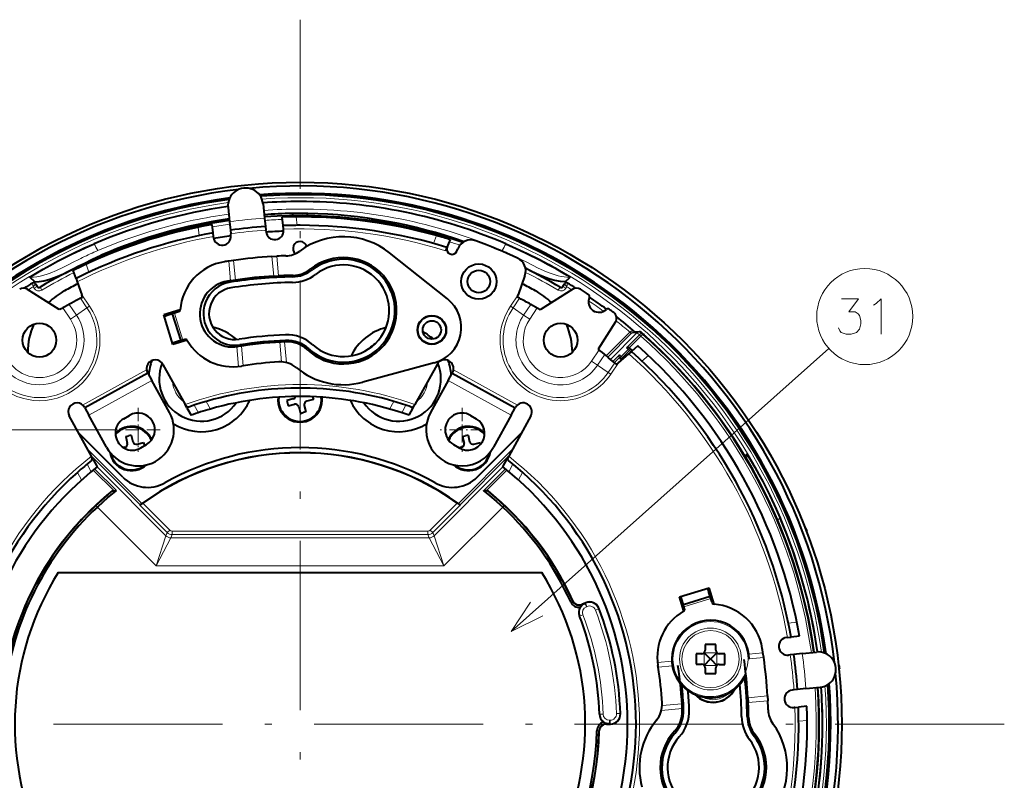
# Model space of a CAD drawing. Extents: x 33 to 817, y 32 to 566.
# Drawn here: x 85 to 155, y 280 to 334 of the extents above; entities that cross this region are included whole.
import ezdxf

# ---------------------------------------------------------------- set-up
doc = ezdxf.new("R2010")
doc.units = 0
doc.linetypes.add('DASHDOT', pattern=[18.5, 12, -3, 0.5, -3])

msp = doc.modelspace()

# ---------------------------------------------------------------- linework, layer by layer
at = {"color": 7, "linetype": 'DASHDOT', "lineweight": 13}
for p, q in [((104.87265, 334.247375), (104.87265, 234.256287)), ((154.868195, 284.251831), (46.796249, 284.251831))]:
    msp.add_line(p, q, dxfattribs=at)
at = {"color": 7, "lineweight": 40}
for p, q in [((99.761948, 320.918488), (99.868744, 319.902374)), ((102.248253, 321.17981), (102.355049, 320.163696)), ((102.355049, 320.163696), (102.417801, 319.56662)), ((103.667885, 319.631317), (103.605011, 320.229492)), ((98.695274, 319.108673), (98.632408, 319.706848)), ((99.868744, 319.902374), (99.931496, 319.305298)), ((102.417816, 319.566498), (102.443954, 319.31781)), ((103.694084, 319.38208), (103.6679, 319.631195)), ((98.721474, 318.859436), (98.69529, 319.108551)), ((98.727852, 318.798767), (98.721474, 318.859436)), ((99.931511, 319.305176), (99.957649, 319.056519)), ((99.971001, 318.929443), (99.957649, 319.056519)), ((102.457306, 319.190765), (102.443954, 319.31781)), ((103.700462, 319.321411), (103.694084, 319.38208)), ((115.30442, 318.079773), (115.210472, 317.847229)), ((115.530029, 318.638184), (115.304466, 318.079895)), ((102.878288, 317.441956), (103.21949, 317.460693)), ((115.334267, 314.430023), (111.224312, 317.699036)), ((116.011047, 317.82663), (116.076775, 317.989319)), ((100.15461, 317.165405), (99.816307, 317.115112)), ((86.044838, 315.634918), (85.722702, 315.958008)), ((88.977394, 315.882538), (88.778671, 316.454071)), ((103.006462, 316.047119), (103.34771, 316.065308)), ((120.839462, 316.088318), (120.364799, 314.723175)), ((123.700462, 315.634918), (124.022598, 315.958008)), ((85.953255, 315.578979), (86.044838, 315.634918)), ((86.092972, 315.50647), (86.209175, 315.31308)), ((88.977432, 315.882416), (89.060211, 315.644348)), ((89.060211, 315.644348), (89.380501, 314.723175)), ((100.28289, 315.769379), (99.944664, 315.718292)), ((123.536125, 315.31308), (123.652328, 315.50647)), ((123.792046, 315.578979), (123.700462, 315.634918)), ((85.50975, 315.12027), (87.759857, 313.700836)), ((89.290154, 314.470795), (89.441315, 314.548279)), ((89.441315, 314.548279), (89.380501, 314.723175)), ((120.303986, 314.548279), (120.364799, 314.723175)), ((120.455147, 314.470795), (120.303986, 314.548279)), ((124.23555, 315.12027), (121.985443, 313.700836)), ((96.366203, 313.649323), (95.208847, 313.295471)), ((95.852066, 311.19162), (95.208847, 313.295471)), ((95.949867, 313.41745), (95.806534, 313.37323)), ((95.806534, 313.37323), (96.399994, 311.463318)), ((127.260269, 312.791412), (126.04084, 310.858368)), ((128.959198, 312.087372), (128.584534, 312.074036)), ((129.063828, 312.069427), (129.078598, 312.061432)), ((96.851852, 311.497284), (95.852066, 311.19162)), ((96.543335, 311.507507), (96.399994, 311.463318)), ((100.713654, 311.08139), (100.485107, 311.044952)), ((128.86322, 311.093079), (128.405365, 310.697479)), ((127.476578, 309.894989), (128.214539, 310.532593)), ((128.405258, 310.697388), (128.214539, 310.532593)), ((128.306763, 310.918152), (128.358871, 310.872253)), ((95.144875, 309.785156), (96.717682, 306.930145)), ((100.842018, 309.684418), (100.711349, 309.663361)), ((114.391113, 309.88443), (109.31987, 308.520416)), ((114.600426, 309.785156), (113.027618, 306.930145)), ((127.208679, 309.885834), (127.336456, 309.773926)), ((127.336456, 309.773926), (127.476578, 309.894989)), ((127.664574, 310.151215), (127.612854, 310.196655)), ((94.06208, 309.160095), (89.595078, 306.699219)), ((94.050018, 309.181976), (94.06208, 309.160095)), ((94.06208, 309.160095), (94.351593, 308.634552)), ((115.393707, 308.634552), (115.68322, 309.160095)), ((115.68322, 309.160095), (115.695282, 309.181976)), ((115.68322, 309.160095), (120.150223, 306.699219)), ((95.606155, 306.357269), (94.351593, 308.634552)), ((115.393707, 308.634552), (114.139145, 306.357269)), ((96.839851, 306.708374), (96.717682, 306.930145)), ((104.387474, 307.336121), (103.926804, 307.220337)), ((103.926804, 307.220337), (104.0243, 306.832397)), ((104.0243, 306.832397), (104.48497, 306.948181)), ((105.1763, 306.864166), (105.292084, 306.403473)), ((105.818497, 307.283325), (105.357826, 307.167542)), ((105.767944, 307.484497), (105.818497, 307.283325)), ((112.905449, 306.708374), (113.027618, 306.930145)), ((89.583008, 306.72113), (89.595078, 306.699219)), ((89.595078, 306.699219), (89.88459, 306.173706)), ((91.139145, 303.896393), (89.88459, 306.173706)), ((92.360764, 305.925293), (92.767014, 306.162781)), ((96.839851, 306.708374), (97.133209, 306.175873)), ((104.788368, 306.766663), (104.904144, 306.305969)), ((104.904144, 306.305969), (105.098114, 306.354736)), ((105.292084, 306.403473), (105.098114, 306.354736)), ((112.612091, 306.175873), (112.905449, 306.708374)), ((116.978287, 306.162781), (117.384537, 305.925293)), ((119.86071, 306.173706), (118.606155, 303.896393)), ((119.86071, 306.173706), (120.150223, 306.699219)), ((120.150223, 306.699219), (120.162292, 306.72113)), ((90.060966, 303.26297), (88.488159, 306.117981)), ((121.257141, 306.117981), (119.684334, 303.26297)), ((92.289047, 301.785187), (89.14061, 304.933624)), ((92.883224, 304.756134), (92.689255, 304.707367)), ((92.883224, 304.756134), (92.999008, 304.295441)), ((116.79908, 304.756134), (116.60511, 304.707367)), ((116.79908, 304.756134), (116.914856, 304.295441)), ((117.456253, 301.785187), (120.60466, 304.933594)), ((92.495293, 304.65863), (92.689255, 304.707367)), ((92.495293, 304.65863), (92.611069, 304.197968)), ((93.302399, 304.113922), (93.763077, 304.229706)), ((93.572037, 303.853363), (93.978287, 304.090881)), ((93.763077, 304.229706), (93.821068, 303.998962)), ((115.767014, 304.090881), (116.173264, 303.853363)), ((116.411148, 304.65863), (116.60511, 304.707367)), ((116.411148, 304.65863), (116.526924, 304.197968)), ((117.218254, 304.113922), (117.678925, 304.229706)), ((117.678925, 304.229706), (117.704956, 304.12616)), ((92.42955, 303.894562), (92.332481, 303.870178)), ((116.345398, 303.894562), (116.175224, 303.851776)), ((136.448502, 303.271851), (136.578812, 303.401764)), ((90.183136, 303.041199), (90.060966, 303.26297)), ((90.183136, 303.041199), (90.476494, 302.508698)), ((119.268806, 302.508698), (119.562164, 303.041199)), ((119.562164, 303.041199), (119.684334, 303.26297)), ((91.54303, 300.80127), (91.668266, 300.797394)), ((91.799255, 300.792114), (91.833748, 300.820343)), ((117.946045, 300.792114), (117.911552, 300.820343)), ((118.202271, 300.80127), (118.077026, 300.797394)), ((93.512779, 299.792603), (93.511925, 299.781555)), ((93.514038, 299.808899), (93.512779, 299.792603)), ((116.232521, 299.792603), (116.231262, 299.808899)), ((116.232521, 299.792603), (116.233376, 299.781555)), ((140.729767, 298.149963), (140.776459, 298.167908)), ((140.819351, 297.916595), (140.866058, 297.934509)), ((87.711647, 295.001831), (122.033653, 295.001831)), ((131.812424, 293.27243), (133.91629, 293.915649)), ((134.270142, 292.75827), (133.91629, 293.915649)), ((132.118088, 292.272614), (131.812424, 293.27243)), ((133.994049, 293.317932), (132.084122, 292.724487)), ((134.038284, 293.174622), (133.994049, 293.317932)), ((124.880714, 292.728638), (125.08638, 292.815918)), ((125.159653, 292.863159), (124.888275, 292.747955)), ((132.128342, 292.581146), (132.084122, 292.724487)), ((139.48024, 290.403015), (139.419586, 290.396637)), ((139.48024, 290.403015), (139.72937, 290.429199)), ((140.327682, 290.492065), (139.729492, 290.429199)), ((133.635666, 289.89209), (133.635193, 289.492096)), ((134.385666, 289.891205), (133.635666, 289.89209)), ((134.385193, 289.491211), (134.385666, 289.891205)), ((132.984894, 289.242859), (132.984009, 288.492859)), ((133.384903, 289.242371), (132.984894, 289.242859)), ((133.994797, 288.85202), (133.561279, 288.419525)), ((133.561768, 289.315399), (133.562332, 289.314819)), ((133.994843, 288.881287), (133.562332, 289.314819)), ((134.024078, 288.85199), (134.456573, 288.418457)), ((134.024109, 288.881256), (134.457626, 289.313782)), ((134.458206, 289.314331), (134.457626, 289.313782)), ((135.034897, 289.240448), (134.634903, 289.240906)), ((135.034012, 288.490448), (135.034897, 289.240448)), ((137.786209, 288.969879), (137.735947, 289.308167)), ((139.677322, 289.16684), (139.550262, 289.153473)), ((139.92598, 289.192963), (139.677322, 289.16684)), ((140.523193, 289.255737), (139.926117, 289.192993)), ((140.523193, 289.255737), (141.539307, 289.362549)), ((130.305237, 288.282471), (130.28418, 288.413116)), ((132.984009, 288.492859), (133.384018, 288.492371)), ((133.560699, 288.418945), (133.561279, 288.419525)), ((133.633728, 288.242096), (133.633255, 287.842102)), ((134.383255, 287.841217), (134.383728, 288.241211)), ((134.457153, 288.417908), (134.456573, 288.418457)), ((134.634018, 288.490906), (135.034012, 288.490448)), ((143.105072, 288.395905), (143.154816, 288.401123)), ((143.131195, 288.147278), (143.180954, 288.152496)), ((133.633255, 287.842102), (134.383255, 287.841217)), ((139.938644, 286.680542), (139.811584, 286.667175)), ((140.187302, 286.706665), (139.938644, 286.680542)), ((140.784515, 286.76944), (140.187439, 286.706665)), ((140.784515, 286.76944), (141.800629, 286.876221)), ((136.667938, 286.118011), (136.686127, 285.776764)), ((138.06279, 286.246185), (138.081528, 285.904999)), ((140.002884, 285.430389), (139.94223, 285.424011)), ((140.002884, 285.430389), (140.252014, 285.456573)), ((140.850327, 285.51947), (140.252136, 285.456604)), ((126.825745, 284.266663), (126.602318, 284.266663)), ((126.616821, 284.251831), (126.911644, 284.251831))]:
    msp.add_line(p, q, dxfattribs=at)
at = {"color": 7, "lineweight": 13}
for p, q in [((104.671303, 319.651245), (104.608276, 320.250854)), ((104.8619, 320.804932), (104.872498, 320.804932)), ((104.872498, 320.804932), (104.883347, 320.804932)), ((97.709648, 318.919556), (97.646622, 319.519165)), ((114.566246, 318.92218), (114.340057, 318.362366)), ((102.878288, 317.441956), (103.006462, 316.047119)), ((103.21949, 317.460693), (103.34771, 316.065308)), ((89.883385, 316.321777), (89.68531, 316.891449)), ((99.816307, 317.115112), (99.944664, 315.718292)), ((100.15461, 317.165405), (100.28289, 315.769379)), ((85.930504, 315.291473), (85.886688, 315.557159)), ((85.930504, 315.291473), (86.092857, 315.506226)), ((85.930504, 315.291473), (85.994881, 315.184326)), ((85.994881, 315.184326), (86.209175, 315.31308)), ((86.542465, 315.046417), (86.414597, 315.26123)), ((123.330635, 315.261108), (123.202835, 315.046387)), ((123.75042, 315.184326), (123.536125, 315.31308)), ((123.814796, 315.291473), (123.652443, 315.506226)), ((123.75042, 315.184326), (123.814796, 315.291473)), ((123.814796, 315.291473), (123.858612, 315.557159)), ((89.928543, 313.915924), (89.380501, 314.723175)), ((119.816757, 313.915924), (120.364799, 314.723175)), ((88.997086, 313.283569), (88.483017, 314.040741)), ((89.749413, 313.794312), (89.290154, 314.470795)), ((89.928543, 313.915924), (89.749413, 313.794312)), ((119.816757, 313.915924), (119.995888, 313.794312)), ((119.995888, 313.794312), (120.455147, 314.470795)), ((120.748215, 313.283569), (121.262283, 314.040741)), ((88.567177, 312.991699), (88.028023, 313.785858)), ((88.567177, 312.991699), (88.997086, 313.283569)), ((88.997086, 313.283569), (89.749413, 313.794312)), ((95.949867, 313.41745), (96.543335, 311.507507)), ((120.748215, 313.283569), (119.995888, 313.794312)), ((121.178123, 312.991699), (120.748215, 313.283569)), ((121.178123, 312.991699), (121.717278, 313.785858)), ((128.285172, 312.074799), (126.607704, 310.397339)), ((128.391174, 311.968811), (126.723236, 310.300873)), ((128.790909, 312.014191), (126.915268, 310.13855)), ((128.970139, 311.878937), (128.048187, 310.95697)), ((129.064346, 311.784729), (128.237823, 310.958191)), ((128.285172, 312.074799), (128.306381, 312.094086)), ((128.391174, 311.968811), (128.285172, 312.074799)), ((128.391174, 311.968811), (128.423355, 312.001129)), ((128.790909, 312.014191), (128.423355, 312.001129)), ((128.975327, 311.884338), (128.970139, 311.878937)), ((128.970139, 311.878937), (129.064346, 311.784729)), ((129.07695, 311.798553), (129.064346, 311.784729)), ((100.713654, 311.08139), (100.842018, 309.684418)), ((103.43679, 311.363831), (103.565887, 309.958923)), ((103.778252, 311.379761), (103.913689, 309.905762)), ((100.375488, 311.029663), (100.503609, 309.635284)), ((119.864914, 290.812714), (142.417542, 310.90863)), ((125.567177, 310.011963), (126.106331, 310.806122)), ((125.997086, 309.720093), (126.511147, 310.477295)), ((127.552078, 310.460876), (127.08461, 309.993408)), ((127.678391, 310.349091), (127.552078, 310.460876)), ((128.174347, 310.845062), (127.678391, 310.349091)), ((127.678391, 310.349091), (127.763672, 310.263824)), ((128.259628, 310.759796), (127.763672, 310.263824)), ((128.048187, 310.95697), (128.174347, 310.845062)), ((128.174347, 310.845062), (128.259628, 310.759796)), ((128.259628, 310.759796), (128.358871, 310.872253)), ((129.604309, 310.411804), (129.147949, 310.017517)), ((125.567177, 310.011963), (125.997086, 309.720093)), ((125.997086, 309.720093), (126.749413, 309.209351)), ((126.749413, 309.209351), (127.208679, 309.885834)), ((126.928543, 309.087738), (127.476578, 309.894989)), ((127.556778, 310.277161), (127.18557, 309.905945)), ((127.664574, 310.151215), (127.763672, 310.263824)), ((89.437744, 306.89798), (93.978149, 309.399292)), ((115.767151, 309.399292), (120.307556, 306.89798)), ((126.928543, 309.087738), (126.749413, 309.209351)), ((94.351593, 308.634552), (89.88459, 306.173706)), ((115.393707, 308.634552), (119.86071, 306.173706)), ((97.359192, 306.887421), (97.653755, 306.352722)), ((98.212822, 307.153137), (98.509712, 306.614197)), ((111.235588, 306.614197), (111.532478, 307.153137)), ((112.091545, 306.352722), (112.386108, 306.887421)), ((91.812653, 305.126831), (51.444736, 305.126831)), ((89.802147, 303.732788), (93.633377, 299.90155)), ((119.94313, 303.732758), (116.111923, 299.90155)), ((89.754288, 302.697906), (90.048851, 302.163208)), ((90.062202, 303.260742), (93.514038, 299.808899)), ((119.683067, 303.260712), (116.231262, 299.808899)), ((119.696449, 302.163208), (119.991013, 302.697906)), ((89.073578, 302.118317), (89.370468, 301.579407)), ((90.188118, 302.277557), (91.668266, 300.797394)), ((90.292221, 302.361877), (91.833748, 300.820343)), ((95.352203, 297.616394), (90.467209, 302.501373)), ((119.278084, 302.501373), (114.393097, 297.616394)), ((119.453079, 302.361877), (117.911552, 300.820343)), ((119.557182, 302.277557), (118.077026, 300.797394)), ((120.374832, 301.579407), (120.671722, 302.118317)), ((95.624031, 298.022766), (93.711136, 299.935669)), ((114.121269, 298.022766), (116.034164, 299.935669)), ((90.378319, 299.771057), (90.484329, 299.657562)), ((94.670639, 295.471252), (90.484329, 299.657562)), ((95.447365, 297.8461), (93.511925, 299.781555)), ((114.297935, 297.8461), (116.233376, 299.781555)), ((119.260971, 299.657562), (115.074661, 295.471252)), ((119.366982, 299.771057), (119.260971, 299.657562)), ((138.956726, 298.868042), (138.760193, 298.757874)), ((95.447365, 297.8461), (95.352203, 297.616394)), ((95.624031, 298.022766), (95.447365, 297.8461)), ((113.944595, 297.949615), (95.800705, 297.949615)), ((95.800705, 297.949615), (95.800705, 297.699768)), ((113.944595, 297.949615), (113.944595, 297.699768)), ((114.121269, 298.022766), (114.297935, 297.8461)), ((114.297935, 297.8461), (114.393097, 297.616394)), ((94.670639, 295.471252), (95.352203, 297.616394)), ((94.670639, 295.471252), (95.705544, 297.470032)), ((95.800705, 297.699768), (95.705544, 297.470032)), ((114.039757, 297.470032), (95.705544, 297.470032)), ((113.944595, 297.699768), (95.800705, 297.699768)), ((113.944595, 297.699768), (114.039757, 297.470032)), ((115.074661, 295.471252), (114.039757, 297.470032)), ((115.074661, 295.471252), (114.393097, 297.616394)), ((115.074661, 295.471252), (94.670639, 295.471252)), ((124.229675, 292.983246), (124.088104, 292.919403)), ((124.237366, 293.002289), (124.229675, 292.983246)), ((134.038284, 293.174622), (132.128342, 292.581146)), ((124.888275, 292.747955), (124.880714, 292.728638)), ((124.880714, 292.728638), (124.895348, 292.694153)), ((125.08638, 292.815918), (125.101021, 292.809723)), ((125.101021, 292.809723), (125.144943, 292.828369)), ((125.198685, 292.579651), (125.101021, 292.809723)), ((125.159653, 292.863159), (125.144943, 292.828369)), ((125.242615, 292.598297), (125.144943, 292.828369)), ((125.198685, 292.579651), (125.242615, 292.598297)), ((125.83815, 292.346191), (126.071335, 292.436218)), ((126.085732, 292.471771), (126.071335, 292.436218)), ((124.710365, 291.917969), (124.72155, 291.913452)), ((124.721756, 291.913513), (124.954742, 292.003448)), ((140.139984, 291.477844), (139.540375, 291.414825)), ((131.263733, 288.71347), (130.256104, 288.62088)), ((133.562332, 289.314819), (133.561279, 288.419525)), ((133.562332, 289.314819), (134.457626, 289.313782)), ((133.994843, 288.881287), (133.994797, 288.85202)), ((133.994797, 288.85202), (134.024078, 288.85199)), ((133.994843, 288.881287), (134.024109, 288.881256)), ((134.024109, 288.881256), (134.024078, 288.85199)), ((134.457626, 289.313782), (134.456573, 288.418457)), ((137.735947, 289.308167), (136.737122, 289.2164)), ((137.786209, 288.969879), (136.759445, 288.875519)), ((131.303894, 288.374237), (130.305237, 288.282471)), ((133.561279, 288.419525), (134.456573, 288.418457)), ((138.06279, 286.246185), (136.667938, 286.118011)), ((138.081528, 285.904999), (136.686127, 285.776764)), ((132.00058, 285.346222), (130.526581, 285.210785)), ((131.98465, 285.687683), (130.579742, 285.558594)), ((126.137291, 284.954865), (126.128761, 284.94632)), ((126.387115, 284.963104), (126.137291, 284.954865)), ((126.8368, 284.528046), (126.884521, 284.528046)), ((126.8368, 284.528046), (126.8368, 284.278076)), ((126.884521, 284.528046), (126.884521, 284.278076)), ((127.583817, 285.001038), (127.334213, 284.992828)), ((127.584038, 285.001068), (127.611191, 284.973938)), ((140.871674, 284.516205), (140.272079, 284.453186)), ((126.102524, 283.777893), (125.94725, 283.781372)), ((126.602318, 284.266663), (126.602318, 284.304108)), ((126.602318, 284.266663), (126.616821, 284.251831)), ((126.8368, 284.278076), (126.825745, 284.266663)), ((126.8368, 284.278076), (126.884521, 284.278076)), ((126.884521, 284.278076), (126.911644, 284.251831)), ((126.102524, 283.777893), (126.117035, 283.763397))]:
    msp.add_line(p, q, dxfattribs=at)
at = {"color": 7, "linetype": 'DASHDOT', "lineweight": 13, "ltscale": 0.078}
for p, q in [((93.37265, 306.686829), (93.37265, 303.566833)), ((116.37265, 306.686829), (116.37265, 303.566833)), ((94.932648, 305.126831), (91.812653, 305.126831)), ((117.932648, 305.126831), (114.812653, 305.126831))]:
    msp.add_line(p, q, dxfattribs=at)
at = {"color": 7, "lineweight": 40}
for points in [[(85.723206, 315.958313), (85.722809, 315.958954), (85.722763, 315.960632), (85.723701, 315.962921), (85.728691, 315.96936), (85.811058, 316.034027), (85.990646, 316.152954), (86.245178, 316.310272), (86.641045, 316.54303), (87.149071, 316.82782), (87.65374, 317.09848), (88.642059, 317.597839), (89.626442, 318.058746), (90.25647, 318.335815)], [(119.488831, 318.335815), (120.47979, 317.893799), (120.970993, 317.661804), (121.953491, 317.170593), (122.451874, 316.906433), (122.953712, 316.628876), (123.462494, 316.332916), (123.784637, 316.133789), (123.96048, 316.015259), (124.018829, 315.966827), (124.021889, 315.962372), (124.022614, 315.960175), (124.022598, 315.95932), (124.022095, 315.958313)], [(86.044838, 315.634918), (86.347855, 315.657654), (86.678047, 315.710358), (87.040863, 315.799866), (87.452026, 315.9375), (87.906914, 316.127136), (88.243736, 316.28653), (88.962273, 316.65448), (89.537209, 316.950745), (90.12944, 317.239227), (90.759354, 317.522949)], [(123.700462, 315.634918), (123.354622, 315.662903), (122.971924, 315.730774), (122.764755, 315.782806), (122.545776, 315.848694), (122.153412, 315.992065), (121.87162, 316.112183), (121.574257, 316.251068), (121.263008, 316.406006), (120.87706, 316.605438)], [(129.137817, 311.972626), (129.073883, 312.042419), (129.059555, 312.062103), (129.057236, 312.06778), (129.057251, 312.069), (129.057831, 312.070038), (129.058517, 312.070374), (129.059814, 312.070465), (129.063828, 312.069427)], [(96.971413, 306.755005), (96.924622, 306.751556), (96.8703, 306.770264), (96.785942, 306.836212), (96.717682, 306.930145)], [(112.773888, 306.755005), (112.820679, 306.751556), (112.875, 306.770264), (112.959358, 306.836212), (113.027618, 306.930145)], [(136.579147, 303.401276), (136.579758, 303.401672), (136.581451, 303.401733), (136.58374, 303.400787), (136.590179, 303.395782), (136.654846, 303.313416), (136.773773, 303.13382), (136.931076, 302.879303), (137.163849, 302.483429), (137.448639, 301.975403), (137.719299, 301.470734), (138.218674, 300.482422), (138.679565, 299.498047), (138.95665, 298.868011)], [(90.073433, 302.954926), (90.101349, 302.992615), (90.114563, 303.048523), (90.103905, 303.15509), (90.060966, 303.26297)], [(119.671867, 302.954926), (119.643951, 302.992615), (119.630737, 303.048523), (119.641396, 303.15509), (119.684334, 303.26297)], [(90.378319, 299.771057), (90.770462, 300.130066), (91.466125, 300.73584), (91.54303, 300.80127)], [(90.484329, 299.657562), (90.927628, 300.058472), (91.215675, 300.307953), (91.799255, 300.792114)], [(91.668266, 300.797394), (91.784126, 300.803223), (91.826393, 300.815613), (91.833748, 300.820343)], [(118.077026, 300.797394), (117.960587, 300.803345), (117.918823, 300.815643), (117.911552, 300.820343)], [(117.946045, 300.792114), (118.497337, 300.335449), (118.816368, 300.059662), (119.260971, 299.657562)], [(118.202263, 300.80127), (118.774681, 300.308044), (119.366974, 299.771057)], [(93.711136, 299.935669), (93.565674, 299.82785), (93.52095, 299.79126), (93.513008, 299.783417), (93.511925, 299.781555)], [(93.514038, 299.808899), (93.514259, 299.809418), (93.515823, 299.811279), (93.528778, 299.822662), (93.633377, 299.90155)], [(116.034164, 299.935669), (116.179626, 299.82785), (116.22435, 299.79126), (116.232292, 299.783417), (116.233376, 299.781555)], [(116.231262, 299.808899), (116.231041, 299.809418), (116.229477, 299.811279), (116.216522, 299.822662), (116.111923, 299.90155)]]:
    msp.add_lwpolyline(points, dxfattribs=at)
at = {"color": 7, "lineweight": 13}
for points in [[(88.904762, 317.097839), (88.330322, 316.802277), (88.034225, 316.653076), (87.575096, 316.436035), (87.138733, 316.256836), (86.910995, 316.177307), (86.676666, 316.107025), (86.435959, 316.048035), (86.189445, 316.002197), (85.958107, 315.973267), (85.723625, 315.958344)], [(120.840042, 317.098328), (121.431763, 316.793396), (121.73613, 316.640442), (122.205765, 316.42041), (122.485573, 316.303528), (122.774963, 316.197266), (122.982002, 316.131683), (123.194344, 316.074402), (123.404617, 316.028198), (123.619339, 315.992462), (123.819801, 315.969879), (124.023026, 315.957977)], [(143.096512, 312.370758), (143.193298, 312.169159), (143.29007, 312.048187), (143.644897, 311.927216), (143.999741, 311.927216), (144.386841, 312.048187), (144.580383, 312.290131), (144.67717, 312.653015), (144.67717, 312.894958), (144.580383, 313.257874), (144.483612, 313.378815), (144.29007, 313.499786), (143.838455, 313.499786), (144.515869, 314.427216), (143.322327, 314.427216)], [(145.572327, 313.983673), (145.765869, 314.104645)], [(145.765869, 314.104645), (146.120712, 314.427216), (146.120712, 311.927216)], [(128.306381, 312.094086), (128.346878, 312.12149), (128.389984, 312.136566), (128.441864, 312.1427), (128.538254, 312.129486), (128.600403, 312.106995), (128.657898, 312.076752)], [(128.975464, 311.884247), (128.822037, 311.998718), (128.797577, 312.01236), (128.790909, 312.014191)], [(121.237358, 292.902313), (119.864914, 290.812714), (122.098282, 291.936127)]]:
    msp.add_lwpolyline(points, dxfattribs=at)
at = {"color": 7, "lineweight": 40}
for centre, radius in [((104.87265, 284.251831), 38.458106), ((117.562447, 315.660187), 1.25), ((117.562447, 315.660187), 0.8), ((114.233139, 312.227386), 1.025), ((114.233139, 312.227386), 1), ((86.37265, 311.501831), 1.2), ((114.233139, 312.227386), 0.65), ((123.37265, 311.501831), 1.2)]:
    msp.add_circle(centre, radius, dxfattribs=at)
at = {"color": 7, "lineweight": 13}
for centre, radius in [((144.963455, 313.177216), 3.409999), ((134.00946, 288.866638), 2.665157), ((134.00946, 288.866638), 2.19582), ((134.00946, 288.866638), 2.030663)]:
    msp.add_circle(centre, radius, dxfattribs=at)
at = {"color": 7, "lineweight": 40}
for centre, radius, start, end in [((101.005096, 321.049133), 1.25, 6, 186.000002), ((104.87265, 284.251831), 38.192413, 6.571617, 95.428377), ((104.87265, 284.251831), 38.192413, 96.571628, 185.42837), ((104.872665, 284.251801), 37.675576, 97.614038, 184.38596), ((104.87265, 284.251831), 37.675553, 7.614024, 94.385981), ((104.87265, 284.251831), 37.570793, 7.709011, 94.290994), ((104.87265, 284.251831), 37.570793, 97.709012, 184.290979), ((104.871727, 284.261444), 37.07654, 97.929545, 113.218486), ((104.872688, 284.255035), 37.083031, 90.000064, 94.071492), ((104.87294, 284.259247), 37.078832, 66.78197, 90.000706), ((105.091896, 284.520691), 35.983391, 91.23458, 94.40137), ((104.87265, 284.251831), 36.087153, 71.313732, 94.014979), ((104.87265, 284.251831), 36, 74.379367, 92.01792), ((104.87265, 284.457367), 36.042646, 89.116039, 90.883972), ((81.361351, 307.763123), 26.25, 28.617787, 29.015822), ((128.383957, 307.763123), 26.25, 150.984173, 151.382209), ((104.658493, 284.575134), 35.928749, 70.723569, 88.771661), ((104.87265, 284.251831), 36.087147, 97.985047, 120.762826), ((104.87265, 284.251831), 36, 99.982078, 116.554897), ((105.077278, 284.614563), 35.888275, 98.381751, 113.513175), ((104.87265, 284.251831), 35.4, 93.976423, 98.023576), ((104.87265, 284.251831), 35.4, 90.000003, 91.950315), ((104.87265, 284.251831), 35.4, 72.861405, 90.000003), ((104.87265, 284.251831), 35.4, 100.049683, 116.680736), ((99.349426, 318.864105), 0.625, 186.000002, 6), ((104.87265, 284.251831), 35, 98.047379, 100.08561), ((103.07888, 319.256104), 0.625, 186.000002, 6), ((104.87265, 284.251831), 35, 91.914409, 93.95264), ((107.956238, 313.59024), 5.25, 51.501774, 126.241772), ((104.87265, 284.251831), 36, 72.780194, 74.379367), ((104.87265, 318.001831), 0.5, 17.008363, 226.77772), ((115.663361, 317.967102), 0.375, 158.000007, 338.000002), ((117.00396, 317.614716), 1, 70.017874, 158.000007), ((104.87265, 284.251831), 36.5, 64.96557, 70.017874), ((104.87265, 284.251831), 33.25, 93.438709, 98.157571), ((104.87265, 284.251831), 33.25, 91.726941, 92.849872), ((103.817886, 319.235931), 1.75, 271.726936, 306.241767), ((107.956238, 313.59024), 3.775, 226.711222, 128.691706), ((100.105339, 313.364075), 3.75, 99.300002, 175.736806), ((104.87265, 284.251831), 33.25, 98.746927, 99.300002), ((107.956238, 313.59024), 3.65, 227.958155, 127.552294), ((107.956238, 313.59024), 3.25, 227.958155, 127.552294), ((119.894928, 316.416748), 1, 340.827452, 64.96557), ((104.87265, 284.251831), 31.75, 90.96336, 98.999999), ((104.87265, 284.251831), 31.85, 93.359062, 98.285486), ((104.87265, 284.251831), 31.85, 90.891267, 92.744304), ((104.299332, 318.347015), 2.35, 270.963355, 307.552299), ((104.299332, 318.347015), 2.75, 270.963355, 307.552299), ((104.346115, 318.097748), 2, 270.891269, 308.691701), ((104.872452, 284.251465), 36.087569, 59.237192, 63.669712), ((104.87265, 284.251831), 36.612945, 121.235708, 122.315328), ((85.964432, 315.429138), 0.15, 30.999992, 121.235694), ((86.337936, 315.390289), 0.150123, 210.9475, 300.709307), ((104.87265, 284.251831), 35, 116.767056, 118.540747), ((100.105339, 313.364075), 2.35, 99.300002, 279.299997), ((100.257835, 313.388641), 2.25, 98.999999, 279.000001), ((104.87265, 284.251831), 31.85, 98.900845, 99.300002), ((104.87265, 284.251831), 31.35, 90.96336, 98.999999), ((104.87265, 284.251831), 35, 61.459251, 63.232969), ((123.407364, 315.390289), 0.150123, 239.290695, 329.052508), ((123.780869, 315.429138), 0.15, 58.764298, 149.000003), ((104.87265, 284.251831), 36.612945, 57.684677, 58.764298), ((85.242981, 314.697388), 0.5, 57.755055, 122.81176), ((90.539139, 310.606171), 5, 118.540747, 134.639803), ((100.257835, 313.388641), 1.85, 98.999999, 279.000001), ((119.206161, 310.606171), 5, 45.36029, 61.459251), ((124.502319, 314.697388), 0.5, 57.188242, 122.24495), ((104.87265, 284.251831), 36.725074, 56.086436, 57.188242), ((126.094955, 314.224152), 0.75, 154.98135, 314.416789), ((125.279404, 314.604767), 0.15, 334.98135, 56.086436), ((104.87265, 284.251831), 36.612942, 53.538953, 55.859203), ((104.87265, 284.251831), 34, 117.278036, 119.698123), ((113.71579, 312.395203), 2.6, 285.054581, 51.501774), ((104.87265, 284.251831), 34, 61.180757, 62.721969), ((104.87265, 284.251831), 34, 59.890473, 61.180757), ((86.37265, 311.501831), 2.6, 56.269537, 57.755055), ((104.87265, 284.251831), 34, 119.698123, 120.109532), ((104.87265, 284.251831), 30.5, 107.292484, 108.409056), ((104.87265, 284.251831), 30.5, 106.405372, 107.010698), ((96.216125, 313.653992), 0.15, 286.405374, 355.736811), ((123.37265, 311.501831), 2.6, 122.24495, 123.730461), ((126.724846, 313.581299), 0.15, 53.311703, 134.416784), ((104.87265, 284.251831), 36.725074, 52.674634, 53.311703), ((126.837379, 313.058197), 0.5, 327.755056, 52.674634), ((104.87265, 284.251831), 36.612942, 49.462997, 52.178219), ((90.539139, 310.606171), 5, 156.105271, 179.629986), ((119.206161, 310.606171), 5, 0.370175, 23.894645), ((97.87265, 308.751831), 3.75, 48.08907, 77.468333), ((104.87265, 284.251831), 27.65, 92.150706, 98.999999), ((103.938202, 309.134277), 2.75, 47.95816, 92.150706), ((111.87265, 308.751831), 3.75, 103.80417, 154.172314), ((111.87265, 308.751831), 3.75, 49.061256, 62.572661), ((128.966736, 311.817993), 0.269517, 68.885866, 91.603362), ((128.867569, 311.734131), 0.389464, 48.424586, 57.187289), ((104.87265, 284.251831), 36.872817, 48.359659, 48.870891), ((130.145401, 313.007263), 1.444296, 225.759203, 229.268199), ((104.87265, 284.251831), 36.838674, 7.944523, 48.665484), ((129.09494, 311.503998), 0.412009, 34.785067, 47.56358), ((104.872696, 284.251831), 36.861701, 7.943299, 48.21993), ((104.87265, 284.251831), 28.5, 107.294677, 108.507957), ((97.87265, 308.751831), 3, 111.252464, 119.929379), ((104.87265, 284.251831), 28.5, 106.688361, 106.993117), ((96.731499, 311.407745), 0.15, 30.107296, 106.688361), ((100.105339, 313.364075), 3.75, 210.107291, 279.299997), ((104.87265, 284.251831), 27.25, 92.150706, 98.999999), ((104.87265, 284.251831), 27.15, 91.996501, 98.811595), ((103.938202, 309.134277), 2.35, 47.95816, 92.150706), ((103.99646, 309.386566), 2, 46.711216, 91.996501), ((111.87265, 308.751831), 3, 123.633445, 134.343045), ((104.87265, 284.251831), 36, 9.982078, 48.209804), ((104.87265, 284.251831), 34, 48.932937, 51.494207), ((127.830215, 310.37677), 0.290908, 163.176634, 200.016588), ((128.144455, 310.670929), 0.302051, 71.996061, 108.60261), ((128.17244, 310.76651), 0.202557, 48.463857, 71.165988), ((104.87265, 284.251831), 35.5, 48.314371, 48.579242), ((104.87265, 284.251831), 35.4, 10.049683, 48.33564), ((94.597443, 309.483551), 0.625, 28.850289, 208.850291), ((97.87265, 308.751831), 3.75, 159.564421, 175.727216), ((97.87265, 308.751831), 3, 158.11918, 325.610472), ((104.87265, 284.251831), 25.75, 93.334412, 99.005511), ((103.476723, 308.211212), 1.75, 50.213321, 93.334405), ((111.87265, 308.751831), 3, 214.389615, 21.881051), ((115.147858, 309.483551), 0.625, 352.249906, 151.149709), ((111.87265, 308.751831), 3.75, 4.272784, 20.435477), ((127.743156, 310.347412), 0.199239, 200.65741, 229.166511), ((104.87265, 284.251831), 34.5, 48.532684, 48.651646), ((107.956238, 313.59024), 5.25, 230.213319, 285.054581), ((115.147858, 309.483551), 0.625, 331.149711, 352.249906), ((104.87265, 284.251831), 23.85, 73.785263, 109.347026), ((89.035583, 306.419556), 0.625, 28.850289, 208.850291), ((97.87265, 308.751831), 3.75, 237.961376, 335.980199), ((104.87265, 284.251831), 23.25, 70.55638, 105.883047), ((104.87265, 307.251831), 1.575, 172.79854, 7.201425), ((104.87265, 307.251831), 1.518132, 172.381708, 7.618257), ((104.326538, 307.578583), 0.25, 284.10774, 341.629025), ((104.545906, 306.705719), 0.25, 14.10774, 104.107738), ((105.418762, 306.925079), 0.25, 104.107738, 194.107737), ((111.87265, 308.751831), 3.75, 204.019844, 302.038318), ((104.87265, 284.251831), 23.85, 70.652973, 73.785263), ((120.709717, 306.419556), 0.625, 331.149711, 151.149709), ((93.37265, 305.126831), 2.55, 208.850291, 28.850289), ((93.37265, 305.126831), 1.2, 300.311216, 120.311214), ((104.87265, 284.251831), 23.25, 105.883047, 109.443618), ((116.37265, 305.126831), 2.55, 151.149709, 331.149711), ((116.37265, 305.126831), 1.2, 59.688784, 239.688786), ((92.9664, 304.889343), 1.2, 120.311214, 300.311216), ((116.7789, 304.889343), 1.2, 239.688786, 59.688784), ((92.914726, 303.810272), 1.575, 23.62724, 136.810875), ((92.914726, 303.810272), 1.518132, 22.381765, 138.984132), ((116.830574, 303.810272), 1.575, 43.189923, 156.373288), ((116.830574, 303.810272), 1.518132, 41.016625, 157.618718), ((92.368607, 304.137024), 0.25, 284.10774, 14.10774), ((93.241463, 304.356384), 0.25, 194.107737, 284.10774), ((116.284462, 304.137024), 0.25, 284.10774, 14.10774), ((117.157318, 304.356384), 0.25, 194.107737, 284.10774), ((92.914726, 303.810272), 1.575, 189.080007, 312.563185), ((92.914726, 303.810272), 1.518132, 193.01268, 308.630458), ((104.87265, 284.251831), 19.267461, 54.314972, 125.685029), ((104.87265, 284.251831), 19.25, 54.562184, 125.437817), ((104.87265, 284.251831), 19.625, 60.734882, 119.265116), ((116.830574, 303.810272), 1.575, 227.437093, 350.920898), ((116.830574, 303.810272), 1.518132, 231.369766, 346.988197), ((104.87265, 284.251831), 23.85, 128.353557, 131.485841), ((104.87265, 284.251831), 23.85, 311.485846, 51.646445), ((104.87265, 284.251831), 23.85, 131.485841, 231.646443), ((104.87265, 284.251831), 23.25, 128.256964, 228.182472), ((104.87265, 284.251831), 23.25, 308.256963, 51.743037), ((94.056808, 303.552948), 2.5, 225, 299.265118), ((115.688492, 303.552948), 2.5, 240.734884, 314.999999), ((104.87265, 284.251831), 21.25, 128.849442, 173.682941), ((104.87265, 284.251831), 21.25, 24.317063, 51.150559), ((104.87265, 284.251831), 21.235163, 133.04423, 173.721162), ((104.87265, 284.251831), 21.079857, 133.04423, 173.721162), ((104.872643, 284.251831), 21.079869, 24.278848, 46.955768), ((104.872643, 284.251831), 21.235175, 24.278848, 46.955768), ((104.882263, 284.252747), 37.07654, 7.929547, 23.218485), ((104.87265, 284.251831), 38.50638, 20.814004, 21.185995), ((104.87265, 284.251831), 20.25, 147.936133, 204.819004), ((104.87265, 284.251831), 20.25, 335.181, 32.063862), ((104.87265, 284.251831), 30.5, 17.292482, 18.409055), ((124.682632, 293.181793), 0.649855, 203.814105, 277.493009), ((124.685364, 293.188782), 0.499887, 204.274979, 293.00387), ((124.692917, 293.208099), 0.499888, 204.313337, 293.003733), ((125.433151, 292.218964), 0.69984, 21.176838, 113.004189), ((104.87265, 284.251831), 28.5, 17.294674, 18.50796), ((104.87265, 284.251831), 30.5, 16.405372, 17.010699), ((134.274811, 292.908356), 0.15, 196.405372, 265.736812), ((125.363174, 292.170288), 0.699869, 148.353225, 201.131507), ((125.345222, 292.196167), 0.671112, 132.093946, 149.430674), ((125.353378, 292.18631), 0.683901, 112.979477, 132.046681), ((104.87265, 284.251831), 22.75, 1.818933, 21.181064), ((133.984894, 289.019135), 3.75, 120.107292, 189.299994), ((132.028564, 292.392975), 0.15, 300.107294, 16.68836), ((104.87265, 284.251831), 28.5, 16.68836, 16.993116), ((133.984894, 289.019135), 3.75, 9.3, 85.73681), ((104.87265, 284.251831), 21.267455, 1.871339, 21.128661), ((134.00946, 288.866638), 2.75, 359.659255, 179.659261), ((139.484924, 289.775055), 0.625, 96.000003, 275.999998), ((133.385193, 289.492371), 0.25, 269.932556, 359.932558), ((134.635193, 289.490906), 0.25, 179.932564, 269.932556), ((104.87265, 284.251831), 33.25, 8.746928, 9.3), ((134.00946, 288.866638), 2.75, 179.659261, 336.34894), ((104.87265, 284.251831), 31.85, 3.359061, 8.28549), ((104.87265, 284.251831), 33.25, 3.438707, 8.157567), ((104.87265, 284.251831), 35.4, 3.976423, 8.023577), ((141.669952, 288.119385), 1.25, 275.999998, 96.000003), ((104.87265, 284.251831), 25.75, 3.334414, 9.005509), ((104.87265, 284.251831), 27.15, 1.996503, 8.811598), ((133.383728, 288.242371), 0.25, 359.932559, 89.932561), ((134.633728, 288.240906), 0.25, 89.932561, 179.932564), ((104.87265, 284.251831), 38.50638, 5.814005, 6.185995), ((104.87265, 284.251831), 38.192413, 276.571616, 5.428385), ((104.87265, 284.251831), 31.75, 0.963358, 6.039549), ((104.872658, 284.251831), 37.675546, 277.614033, 4.385969), ((104.87265, 284.251831), 37.570793, 277.709, 4.290999), ((104.87265, 284.251831), 36.838674, 277.944518, 4.055485), ((104.87265, 284.251831), 27.25, 2.150705, 5.804383), ((104.87265, 284.251831), 27.65, 2.150705, 4.917219), ((134.188751, 287.540619), 1.75, 223.048765, 332.352216), ((104.87265, 284.251831), 31.35, 0.963358, 5.165807), ((139.876907, 286.045593), 0.625, 96.000003, 275.999998), ((104.872643, 284.251831), 36.86176, 0.000001, 4.056702), ((104.875862, 284.251801), 37.083031, 0.000064, 4.071492), ((104.87265, 284.251831), 33.25, 1.726937, 2.849869), ((128.832016, 285.647766), 1.75, 320.213322, 3.334408), ((130.007385, 285.128021), 2, 316.711217, 1.996503), ((129.755112, 285.186279), 2.35, 317.958161, 2.150705), ((129.755112, 285.186279), 2.75, 317.958161, 2.150705), ((104.87265, 284.251831), 31.85, 0.891266, 2.744303), ((139.85675, 285.30661), 1.75, 181.72694, 216.241771), ((104.87265, 284.251831), 35.4, 342.861406, 1.950317), ((104.87265, 284.251831), 36, 344.379369, 2.017921), ((126.828262, 284.969147), 0.699869, 181.868489, 234.646713), ((126.911697, 284.95166), 0.699838, 269.995715, 1.82322), ((134.211044, 281.168243), 5.25, 140.21332, 195.054579), ((138.967834, 284.825165), 2.75, 180.963352, 217.552293), ((138.967834, 284.825165), 2.35, 180.963352, 217.552293), ((138.718552, 284.778351), 2, 180.891266, 218.691705), ((104.87265, 284.251831), 36.861752, 277.943296, 359.999999), ((104.872719, 284.251801), 21.079781, 291.278701, 358.72124), ((126.597046, 283.772125), 0.649855, 105.506854, 179.185969), ((126.602287, 283.766785), 0.499887, 89.996123, 178.725096), ((126.616791, 283.751953), 0.499887, 89.996191, 178.68686), ((126.821854, 284.938293), 0.671111, 233.569264, 250.905896), ((126.8255, 284.950531), 0.683872, 250.952478, 270.020679), ((134.211044, 281.168243), 5.25, 321.501775, 36.241766), ((104.878418, 284.25177), 37.080479, 343.645472, 0.000351), ((104.87265, 284.251831), 21.235162, 291.278837, 358.721154), ((104.87265, 284.251831), 21.25, 291.317066, 358.682934), ((134.211044, 281.168243), 3.775, 136.711222, 38.6917), ((134.211044, 281.168243), 3.65, 137.958155, 37.552298), ((134.211044, 281.168243), 3.25, 137.958155, 37.552298)]:
    msp.add_arc(centre, radius, start, end, dxfattribs=at)
at = {"color": 7, "lineweight": 13}
for centre, radius, start, end in [((104.87265, 284.251831), 37.361453, 7.844074, 94.155934), ((104.87265, 284.251831), 37.361453, 97.844079, 184.155919), ((104.87265, 284.251831), 37.111606, 97.925132, 184.074872), ((104.87265, 284.251831), 37.111606, 7.925132, 94.07488), ((104.872375, 284.354401), 36.450523, 97.981659, 102.009545), ((104.87265, 284.251831), 36, 94.010164, 97.989835), ((104.87265, 284.352478), 36.452477, 90.0169, 94.051418), ((104.872688, 284.352905), 36.452039, 77.990577, 89.983207), ((104.864517, 284.383423), 36.420446, 102.006573, 113.200844), ((104.87265, 284.251831), 35.83715, 97.998885, 100.000212), ((104.87265, 284.251831), 35.83715, 91.999807, 94.00112), ((104.877396, 284.372009), 36.432351, 66.801326, 77.991567), ((104.87265, 284.251831), 35.15, 100.078534, 116.734449), ((104.87265, 284.251831), 35.15, 93.962024, 98.037974), ((104.87265, 284.251831), 35.15, 72.896068, 91.921464), ((78.792747, 311.782501), 13.204687, 27.396621, 29.755248), ((104.87265, 284.251831), 35.83715, 71.530242, 72.801982), ((130.952545, 311.782501), 13.204687, 150.24475, 152.603379), ((102.857552, 290.022369), 30.459315, 116.13581, 117.262163), ((99.326775, 297.125946), 22.526841, 113.023006, 116.032428), ((110.811562, 297.991669), 21.576345, 63.898721, 67.03845), ((106.887749, 290.022369), 30.459315, 62.737835, 63.864195), ((104.87265, 284.251831), 35.83715, 116.588638, 120.762826), ((104.87265, 284.251831), 35.83715, 59.237172, 63.453229), ((104.87265, 284.251831), 36.362942, 121.393922, 122.041479), ((104.87265, 284.251831), 36.362942, 57.958533, 58.606083), ((86.337944, 315.390289), 0.400123, 210.979985, 300.742003), ((123.407356, 315.390289), 0.400123, 239.258006, 329.020041), ((86.37265, 311.501831), 4.297927, 214.172552, 34.172546), ((123.37265, 311.501831), 4.297927, 145.827448, 325.827454), ((104.87265, 284.251831), 36.362942, 53.66926, 55.728914), ((86.37265, 311.501831), 4.081421, 214.172552, 34.172546), ((86.37265, 311.501831), 3.172094, 214.172552, 34.172546), ((123.37265, 311.501831), 4.081421, 145.827448, 325.827454), ((123.37265, 311.501831), 3.172094, 145.827448, 325.827454), ((86.37265, 311.501831), 2.652479, 214.172552, 34.17255), ((123.37265, 311.501831), 2.652479, 145.827448, 325.827457), ((104.87265, 284.251831), 36.362942, 49.920008, 51.915913), ((128.596298, 311.83432), 0.240152, 92.812312, 136.036318), ((128.96759, 311.838043), 0.249496, 91.927694, 135.083998), ((128.278564, 310.961823), 1.156317, 46.343817, 52.937224), ((129.181992, 311.700226), 0.276387, 99.213108, 138.302438), ((104.87265, 284.251831), 36.651038, 7.95448, 48.695936), ((129.619141, 311.331116), 0.715563, 125.588669, 139.231808), ((104.87265, 284.251831), 36.861599, 7.943313, 48.218226), ((104.87265, 284.251831), 35.15, 10.078535, 48.389356), ((104.87265, 284.251831), 35.35, 48.346323, 48.579242), ((104.87265, 284.251831), 34.65, 48.499128, 48.651646), ((97.87265, 308.751831), 2.062861, 185.270661, 232.42992), ((104.87265, 284.251831), 24.1, 70.221762, 109.778243), ((111.87265, 308.751831), 2.062861, 307.56947, 354.729951), ((140.396591, 303.526276), 3.819516, 181.88178, 188.017872), ((104.87265, 284.251831), 24.1, 127.92234, 232.07766), ((104.87265, 284.251831), 24.1, 307.922338, 52.077662), ((95.800827, 298.199768), 0.5, 225.014452, 269.985552), ((95.800697, 298.199432), 0.249834, 224.998729, 270.001247), ((113.944603, 298.199432), 0.249834, 269.998734, 315.001245), ((113.944473, 298.199768), 0.5, 270.01445, 314.985549), ((125.418381, 292.184052), 0.699954, 21.115677, 112.994791), ((125.374573, 292.165436), 0.699956, 113.004995, 201.101455), ((125.374451, 292.165497), 0.4499, 112.996389, 201.110061), ((125.418434, 292.184174), 0.449896, 21.106154, 113.004319), ((104.872574, 284.251801), 22.473855, 1.889485, 21.110513), ((104.872574, 284.251801), 22.723817, 1.889485, 21.110511), ((104.87265, 284.251831), 21.276259, 1.893554, 21.106446), ((104.87265, 284.251831), 21.526221, 1.893554, 21.106446), ((104.87265, 284.251831), 35.15, 3.962025, 8.037975), ((104.87265, 284.251831), 36, 4.010163, 7.989837), ((104.87265, 284.251831), 36.861599, 277.943303, 4.056696), ((104.87265, 284.251831), 37.361453, 277.844067, 4.155935), ((104.87265, 284.251831), 37.111606, 277.925121, 4.074878), ((104.87265, 284.251831), 36.651038, 307.737073, 4.045527), ((134.188751, 287.540619), 1.707912, 226.356544, 329.044391), ((134.188751, 287.540619), 1.558004, 241.038103, 314.362817), ((104.87265, 284.251831), 35.15, 342.896066, 1.921465), ((126.836861, 284.978058), 0.699956, 181.898555, 269.995005), ((126.836777, 284.977966), 0.4499, 181.889949, 270.003611), ((126.88446, 284.978058), 0.699954, 270.005209, 1.884244), ((126.88456, 284.977936), 0.449896, 269.995681, 1.893767)]:
    msp.add_arc(centre, radius, start, end, dxfattribs=at)
for centre, major_axis, ratio, start_param, end_param in [((128.317352, 312.107117), (0.106491, -0.105652), 0.113258, 4.721672158, 6.248052571), ((127.763672, 310.263824), (-0.099098, -0.11261), 0.803447, 4.661158088, 6.283185308), ((128.259628, 310.759796), (-0.099236, -0.112488), 0.80347, 3.141592654, 4.662173427), ((95.705544, 297.969727), (0.461937, -0.191345), 0.999286, 4.319942213, 5.104835748), ((114.039757, 297.969727), (0.461937, 0.191345), 0.999286, 4.319942213, 5.104835748)]:
    msp.add_ellipse(centre, major_axis=major_axis, ratio=ratio, start_param=start_param, end_param=end_param, dxfattribs=at)

doc.saveas('drawing.dxf')
